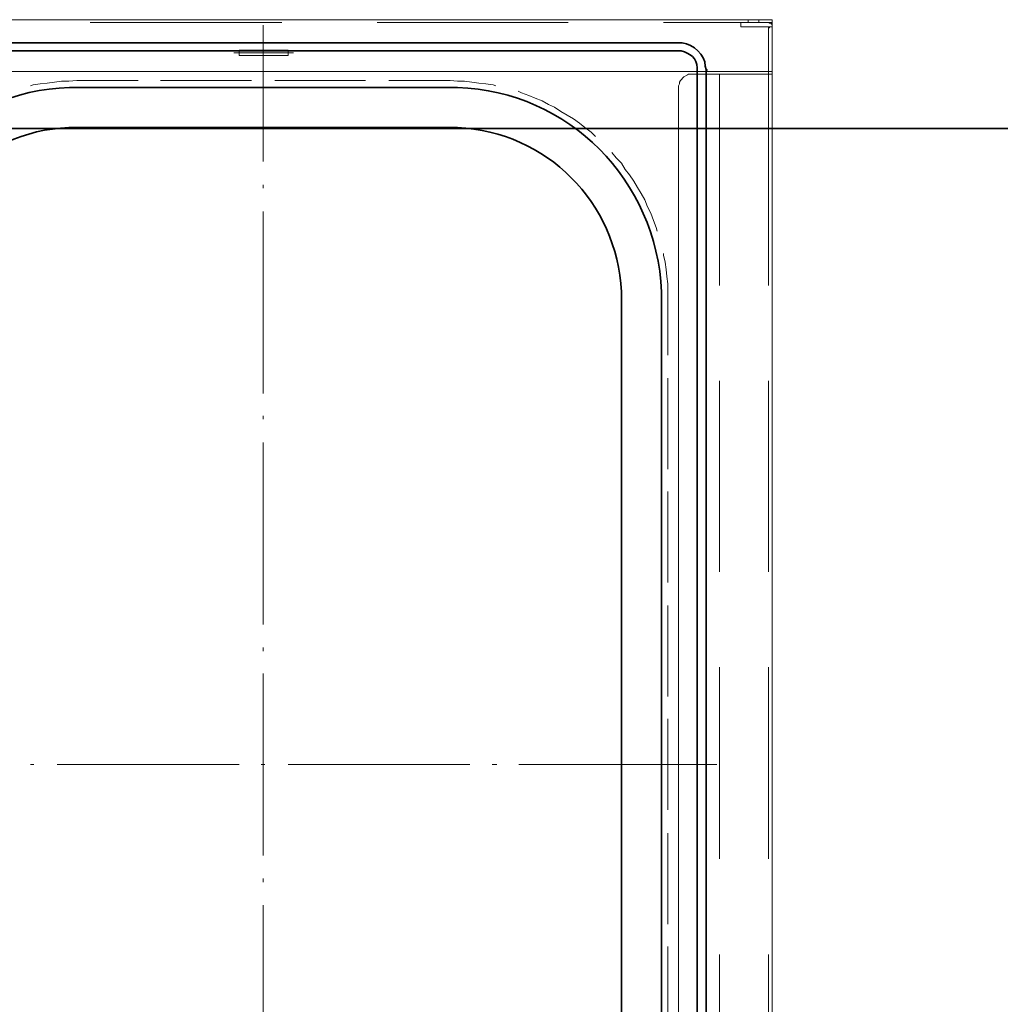
# Model space of a CAD drawing. Units: inches. Extents: x 0.1 to 8.4, y -0.3 to 11.3.
# Drawn here: x 5.7 to 6.6, y 6.1 to 7 of the extents above; entities that cross this region are included whole.
import ezdxf

# ---------------------------------------------------------------- set-up
doc = ezdxf.new("R2010")
doc.units = ezdxf.units.IN
doc.header["$MEASUREMENT"] = 0
doc.layers.add('_U+56FE_U+5C42 1', color=7, linetype='Continuous')

# ---------------------------------------------------------------- blocks, each defined once
blk = doc.blocks.new('block 1022')
at = {"layer": '_U+56FE_U+5C42 1', "color": 7, "lineweight": 35, "true_color": 0xffffff}
blk.add_lwpolyline([(7.16875, 6.90959), (4.86708, 6.90959)], dxfattribs=at)
blk = doc.blocks.new('block 1026')
at = {"layer": '_U+56FE_U+5C42 1', "color": 7, "lineweight": 18, "true_color": 0xffffff}
blk.add_lwpolyline([(5.72624, 6.31542), (5.72957, 6.31542)], dxfattribs=at)
blk = doc.blocks.new('block 1027')
at = {"layer": '_U+56FE_U+5C42 1', "color": 7, "lineweight": 18, "true_color": 0xffffff}
blk.add_lwpolyline([(5.75124, 6.31542), (5.92124, 6.31542)], dxfattribs=at)
blk = doc.blocks.new('block 1028')
at = {"layer": '_U+56FE_U+5C42 1', "color": 7, "lineweight": 18, "true_color": 0xffffff}
blk.add_lwpolyline([(5.94207, 6.31542), (5.9454, 6.31542)], dxfattribs=at)
blk = doc.blocks.new('block 1029')
at = {"layer": '_U+56FE_U+5C42 1', "color": 7, "lineweight": 18, "true_color": 0xffffff}
blk.add_lwpolyline([(5.96707, 6.31542), (6.13707, 6.31542)], dxfattribs=at)
blk = doc.blocks.new('block 1030')
at = {"layer": '_U+56FE_U+5C42 1', "color": 7, "lineweight": 18, "true_color": 0xffffff}
blk.add_lwpolyline([(6.1579, 6.31542), (6.16207, 6.31542)], dxfattribs=at)
blk = doc.blocks.new('block 1031')
at = {"layer": '_U+56FE_U+5C42 1', "color": 7, "lineweight": 18, "true_color": 0xffffff}
blk.add_lwpolyline([(6.1829, 6.31542), (6.3679, 6.31542)], dxfattribs=at)
blk = doc.blocks.new('block 1036')
at = {"layer": '_U+56FE_U+5C42 1', "color": 7, "lineweight": 18, "true_color": 0xffffff}
blk.add_lwpolyline([(5.94374, 6.01376), (5.94374, 6.18376)], dxfattribs=at)
blk = doc.blocks.new('block 1037')
at = {"layer": '_U+56FE_U+5C42 1', "color": 7, "lineweight": 18, "true_color": 0xffffff}
blk.add_lwpolyline([(5.94374, 6.20542), (5.94374, 6.20876)], dxfattribs=at)
blk = doc.blocks.new('block 1038')
at = {"layer": '_U+56FE_U+5C42 1', "color": 7, "lineweight": 18, "true_color": 0xffffff}
blk.add_lwpolyline([(5.94374, 6.23042), (5.94374, 6.40042)], dxfattribs=at)
blk = doc.blocks.new('block 1039')
at = {"layer": '_U+56FE_U+5C42 1', "color": 7, "lineweight": 18, "true_color": 0xffffff}
blk.add_lwpolyline([(5.94374, 6.42126), (5.94374, 6.42459)], dxfattribs=at)
blk = doc.blocks.new('block 1040')
at = {"layer": '_U+56FE_U+5C42 1', "color": 7, "lineweight": 18, "true_color": 0xffffff}
blk.add_lwpolyline([(5.94374, 6.44626), (5.94374, 6.61626)], dxfattribs=at)
blk = doc.blocks.new('block 1041')
at = {"layer": '_U+56FE_U+5C42 1', "color": 7, "lineweight": 18, "true_color": 0xffffff}
blk.add_lwpolyline([(5.94374, 6.63792), (5.94374, 6.64126)], dxfattribs=at)
blk = doc.blocks.new('block 1042')
at = {"layer": '_U+56FE_U+5C42 1', "color": 7, "lineweight": 18, "true_color": 0xffffff}
blk.add_lwpolyline([(5.94374, 6.66209), (5.94374, 6.83209)], dxfattribs=at)
blk = doc.blocks.new('block 1043')
at = {"layer": '_U+56FE_U+5C42 1', "color": 7, "lineweight": 18, "true_color": 0xffffff}
blk.add_lwpolyline([(5.94374, 6.85376), (5.94374, 6.85709)], dxfattribs=at)
blk = doc.blocks.new('block 1044')
at = {"layer": '_U+56FE_U+5C42 1', "color": 7, "lineweight": 18, "true_color": 0xffffff}
blk.add_lwpolyline([(5.94374, 6.87876), (5.94374, 7.00626)], dxfattribs=at)
blk = doc.blocks.new('block 1045')
at = {"layer": '_U+56FE_U+5C42 1', "color": 7, "lineweight": 35, "true_color": 0xffffff}
blk.add_lwpolyline([(6.35792, 6.96459), (6.35792, 5.66626)], dxfattribs=at)
blk = doc.blocks.new('block 1046')
at = {"layer": '_U+56FE_U+5C42 1', "color": 7, "lineweight": 35, "true_color": 0xffffff}
blk.add_lwpolyline([(6.34958, 6.96459), (6.34958, 5.66626)], dxfattribs=at)
blk = doc.blocks.new('block 1047')
at = {"layer": '_U+56FE_U+5C42 1', "color": 7, "lineweight": 35, "true_color": 0xffffff}
blk.add_open_spline([(5.76958, 6.91042), (5.76958, 6.91042), (5.76208, 6.91042), (5.76208, 6.91042), (5.67972, 6.90735), (5.61219, 6.83935), (5.60958, 6.75709), (5.60958, 6.75709), (5.60958, 6.75042), (5.60958, 6.75042)], degree=3, knots=[0, 0, 0, 0, 1, 1, 1, 2, 2, 2, 3, 3, 3, 3], dxfattribs=at)
blk = doc.blocks.new('block 1048')
at = {"layer": '_U+56FE_U+5C42 1', "color": 7, "lineweight": 35, "true_color": 0xffffff}
blk.add_open_spline([(6.27875, 6.75042), (6.27875, 6.75042), (6.27875, 6.75709), (6.27875, 6.75709), (6.27436, 6.84042), (6.20893, 6.9068), (6.12542, 6.91042), (6.12542, 6.91042), (6.11875, 6.91042), (6.11875, 6.91042)], degree=3, knots=[0, 0, 0, 0, 1, 1, 1, 2, 2, 2, 3, 3, 3, 3], dxfattribs=at)
blk = doc.blocks.new('block 1049')
at = {"layer": '_U+56FE_U+5C42 1', "color": 7, "lineweight": 18, "true_color": 0xffffff}
blk.add_lwpolyline([(6.32207, 6.75042), (6.32207, 6.75792), (6.32207, 6.76459), (6.32124, 6.77126), (6.3204, 6.77792), (6.31957, 6.78459), (6.3179, 6.79126), (6.3179, 6.79292)], dxfattribs=at)
blk = doc.blocks.new('block 1050')
at = {"layer": '_U+56FE_U+5C42 1', "color": 7, "lineweight": 18, "true_color": 0xffffff}
blk.add_lwpolyline([(6.31207, 6.81376), (6.31124, 6.81709), (6.30874, 6.82376), (6.30624, 6.83042), (6.3029, 6.83626), (6.3004, 6.84292), (6.29707, 6.84876), (6.29374, 6.85459), (6.2904, 6.86042), (6.28624, 6.86626), (6.28207, 6.87126), (6.27874, 6.87709), (6.27374, 6.88209), (6.26957, 6.88709)], dxfattribs=at)
blk = doc.blocks.new('block 1051')
at = {"layer": '_U+56FE_U+5C42 1', "color": 7, "lineweight": 18, "true_color": 0xffffff}
blk.add_lwpolyline([(6.25457, 6.90209), (6.2504, 6.90626), (6.24457, 6.91042), (6.23957, 6.91459), (6.23374, 6.91876), (6.2279, 6.92209), (6.22207, 6.92542), (6.21624, 6.92959), (6.2104, 6.93209), (6.20457, 6.93542), (6.1979, 6.93792), (6.19207, 6.94042), (6.1854, 6.94292), (6.18207, 6.94459)], dxfattribs=at)
blk = doc.blocks.new('block 1052')
at = {"layer": '_U+56FE_U+5C42 1', "color": 7, "lineweight": 18, "true_color": 0xffffff}
blk.add_lwpolyline([(6.16124, 6.94959), (6.15874, 6.95042), (6.15207, 6.95126), (6.1454, 6.95209), (6.13874, 6.95292), (6.13207, 6.95376), (6.1254, 6.95376), (6.11874, 6.95459)], dxfattribs=at)
blk = doc.blocks.new('block 1053')
at = {"layer": '_U+56FE_U+5C42 1', "color": 7, "lineweight": 35, "true_color": 0xffffff}
blk.add_open_spline([(6.31625, 6.75042), (6.31625, 6.75042), (6.31625, 6.75709), (6.31625, 6.75709), (6.31149, 6.86115), (6.22986, 6.94426), (6.12542, 6.94792), (6.12542, 6.94792), (6.11875, 6.94792), (6.11875, 6.94792)], degree=3, knots=[0, 0, 0, 0, 1, 1, 1, 2, 2, 2, 3, 3, 3, 3], dxfattribs=at)
blk = doc.blocks.new('block 1054')
at = {"layer": '_U+56FE_U+5C42 1', "color": 7, "lineweight": 18, "true_color": 0xffffff}
blk.add_lwpolyline([(5.76958, 6.95459), (5.76208, 6.95376), (5.75542, 6.95376), (5.74875, 6.95292), (5.74208, 6.95209), (5.73542, 6.95126), (5.72875, 6.95042), (5.72625, 6.94959)], dxfattribs=at)
blk = doc.blocks.new('block 1058')
at = {"layer": '_U+56FE_U+5C42 1', "color": 7, "lineweight": 35, "true_color": 0xffffff}
blk.add_open_spline([(5.76958, 6.94792), (5.76958, 6.94792), (5.76292, 6.94792), (5.76292, 6.94792), (5.65924, 6.94485), (5.57515, 6.86077), (5.57208, 6.75709), (5.57208, 6.75709), (5.57208, 6.75042), (5.57208, 6.75042)], degree=3, knots=[0, 0, 0, 0, 1, 1, 1, 2, 2, 2, 3, 3, 3, 3], dxfattribs=at)
blk = doc.blocks.new('block 1072')
at = {"layer": '_U+56FE_U+5C42 1', "color": 7, "lineweight": 18, "true_color": 0xffffff}
blk.add_lwpolyline([(6.32207, 6.06042), (6.32207, 6.14542)], dxfattribs=at)
blk = doc.blocks.new('block 1073')
at = {"layer": '_U+56FE_U+5C42 1', "color": 7, "lineweight": 18, "true_color": 0xffffff}
blk.add_lwpolyline([(6.32207, 6.16626), (6.32207, 6.25126)], dxfattribs=at)
blk = doc.blocks.new('block 1074')
at = {"layer": '_U+56FE_U+5C42 1', "color": 7, "lineweight": 18, "true_color": 0xffffff}
blk.add_lwpolyline([(6.32207, 6.27292), (6.32207, 6.35792)], dxfattribs=at)
blk = doc.blocks.new('block 1075')
at = {"layer": '_U+56FE_U+5C42 1', "color": 7, "lineweight": 18, "true_color": 0xffffff}
blk.add_lwpolyline([(6.32207, 6.37876), (6.32207, 6.46376)], dxfattribs=at)
blk = doc.blocks.new('block 1076')
at = {"layer": '_U+56FE_U+5C42 1', "color": 7, "lineweight": 18, "true_color": 0xffffff}
blk.add_lwpolyline([(6.32207, 6.48542), (6.32207, 6.57042)], dxfattribs=at)
blk = doc.blocks.new('block 1077')
at = {"layer": '_U+56FE_U+5C42 1', "color": 7, "lineweight": 18, "true_color": 0xffffff}
blk.add_lwpolyline([(6.32207, 6.59126), (6.32207, 6.67626)], dxfattribs=at)
blk = doc.blocks.new('block 1078')
at = {"layer": '_U+56FE_U+5C42 1', "color": 7, "lineweight": 18, "true_color": 0xffffff}
blk.add_lwpolyline([(6.32207, 6.69792), (6.32207, 6.75042)], dxfattribs=at)
blk = doc.blocks.new('block 1079')
at = {"layer": '_U+56FE_U+5C42 1', "color": 7, "lineweight": 35, "true_color": 0xffffff}
blk.add_lwpolyline([(6.31625, 6.75042), (6.31625, 5.87959)], dxfattribs=at)
blk = doc.blocks.new('block 1080')
at = {"layer": '_U+56FE_U+5C42 1', "color": 7, "lineweight": 35, "true_color": 0xffffff}
blk.add_lwpolyline([(6.27875, 6.75042), (6.27875, 5.87959)], dxfattribs=at)
blk = doc.blocks.new('block 1093')
at = {"layer": '_U+56FE_U+5C42 1', "color": 7, "lineweight": 35, "true_color": 0xffffff}
blk.add_lwpolyline([(5.55542, 6.98959), (6.33208, 6.98959)], dxfattribs=at)
blk = doc.blocks.new('block 1094')
at = {"layer": '_U+56FE_U+5C42 1', "color": 7, "lineweight": 35, "true_color": 0xffffff}
blk.add_lwpolyline([(5.55542, 6.98209), (6.33208, 6.98209)], dxfattribs=at)
blk = doc.blocks.new('block 1095')
at = {"layer": '_U+56FE_U+5C42 1', "color": 7, "lineweight": 35, "true_color": 0xffffff}
blk.add_open_spline([(6.35792, 6.96459), (6.35792, 6.96459), (6.35708, 6.96792), (6.35708, 6.96792), (6.35679, 6.97837), (6.34612, 6.98847), (6.33542, 6.98959), (6.33542, 6.98959), (6.33208, 6.98959), (6.33208, 6.98959)], degree=3, knots=[0, 0, 0, 0, 1, 1, 1, 2, 2, 2, 3, 3, 3, 3], dxfattribs=at)
blk = doc.blocks.new('block 1096')
at = {"layer": '_U+56FE_U+5C42 1', "color": 7, "lineweight": 35, "true_color": 0xffffff}
blk.add_open_spline([(6.34958, 6.96459), (6.34958, 6.96459), (6.34958, 6.96626), (6.34958, 6.96626), (6.3496, 6.9753), (6.3425, 6.97994), (6.33458, 6.98209), (6.33458, 6.98209), (6.33208, 6.98209), (6.33208, 6.98209)], degree=3, knots=[0, 0, 0, 0, 1, 1, 1, 2, 2, 2, 3, 3, 3, 3], dxfattribs=at)
blk = doc.blocks.new('block 1097')
at = {"layer": '_U+56FE_U+5C42 1', "lineweight": 0}
blk.add_lwpolyline([(6.35792, 6.96459), (6.35792, 6.96376), (6.35875, 6.96376), (6.35875, 6.96459), (6.35792, 6.96459)], dxfattribs=at)
blk = doc.blocks.new('block 1098')
at = {"layer": '_U+56FE_U+5C42 1', "lineweight": 0}
blk.add_lwpolyline([(6.35792, 6.96459), (6.35792, 6.96459)], dxfattribs=at)
blk = doc.blocks.new('block 1099')
at = {"layer": '_U+56FE_U+5C42 1', "color": 7, "lineweight": 18, "true_color": 0xffffff}
blk.add_lwpolyline([(5.76958, 6.95459), (5.82708, 6.95459)], dxfattribs=at)
blk = doc.blocks.new('block 1100')
at = {"layer": '_U+56FE_U+5C42 1', "color": 7, "lineweight": 18, "true_color": 0xffffff}
blk.add_lwpolyline([(5.84792, 6.95459), (5.93292, 6.95459)], dxfattribs=at)
blk = doc.blocks.new('block 1101')
at = {"layer": '_U+56FE_U+5C42 1', "color": 7, "lineweight": 18, "true_color": 0xffffff}
blk.add_lwpolyline([(5.95458, 6.95459), (6.03958, 6.95459)], dxfattribs=at)
blk = doc.blocks.new('block 1102')
at = {"layer": '_U+56FE_U+5C42 1', "color": 7, "lineweight": 18, "true_color": 0xffffff}
blk.add_lwpolyline([(6.06125, 6.95459), (6.11875, 6.95459)], dxfattribs=at)
blk = doc.blocks.new('block 1103')
at = {"layer": '_U+56FE_U+5C42 1', "color": 7, "lineweight": 35, "true_color": 0xffffff}
blk.add_lwpolyline([(5.76958, 6.94792), (6.11875, 6.94792)], dxfattribs=at)
blk = doc.blocks.new('block 1104')
at = {"layer": '_U+56FE_U+5C42 1', "color": 7, "lineweight": 35, "true_color": 0xffffff}
blk.add_lwpolyline([(5.76958, 6.91042), (6.11875, 6.91042)], dxfattribs=at)
blk = doc.blocks.new('block 1351')
at = {"layer": '_U+56FE_U+5C42 1', "color": 7, "lineweight": 18, "true_color": 0xffffff}
blk.add_lwpolyline([(6.41957, 7.00876), (6.41957, 6.96292)], dxfattribs=at)
blk = doc.blocks.new('block 1352')
at = {"layer": '_U+56FE_U+5C42 1', "color": 7, "lineweight": 18, "true_color": 0xffffff}
blk.add_lwpolyline([(6.41957, 7.01126), (6.41957, 7.00876)], dxfattribs=at)
blk = doc.blocks.new('block 1354')
at = {"layer": '_U+56FE_U+5C42 1', "color": 7, "lineweight": 18, "true_color": 0xffffff}
blk.add_lwpolyline([(6.41957, 7.01126), (5.0554, 7.01126)], dxfattribs=at)
blk = doc.blocks.new('block 1355')
at = {"layer": '_U+56FE_U+5C42 1', "color": 7, "lineweight": 18, "true_color": 0xffffff}
blk.add_lwpolyline([(6.41957, 6.96292), (5.0554, 6.96292)], dxfattribs=at)
blk = doc.blocks.new('block 1356')
at = {"layer": '_U+56FE_U+5C42 1', "color": 7, "lineweight": 18, "true_color": 0xffffff}
blk.add_lwpolyline([(6.41957, 7.00876), (6.3179, 7.00876)], dxfattribs=at)
blk = doc.blocks.new('block 1357')
at = {"layer": '_U+56FE_U+5C42 1', "color": 7, "lineweight": 18, "true_color": 0xffffff}
blk.add_lwpolyline([(6.22874, 7.00876), (6.0504, 7.00876)], dxfattribs=at)
blk = doc.blocks.new('block 1358')
at = {"layer": '_U+56FE_U+5C42 1', "color": 7, "lineweight": 18, "true_color": 0xffffff}
blk.add_lwpolyline([(5.96124, 7.00876), (5.78207, 7.00876)], dxfattribs=at)
blk = doc.blocks.new('block 1362')
at = {"layer": '_U+56FE_U+5C42 1', "color": 7, "lineweight": 18, "true_color": 0xffffff}
blk.add_lwpolyline([(6.39707, 7.01126), (6.39707, 7.00876)], dxfattribs=at)
blk = doc.blocks.new('block 1363')
at = {"layer": '_U+56FE_U+5C42 1', "color": 7, "lineweight": 18, "true_color": 0xffffff}
blk.add_lwpolyline([(6.40707, 7.01126), (6.40707, 7.00876)], dxfattribs=at)
blk = doc.blocks.new('block 1434')
at = {"layer": '_U+56FE_U+5C42 1', "color": 7, "lineweight": 18, "true_color": 0xffffff}
blk.add_lwpolyline([(6.41958, 6.96042), (6.41958, 5.67292)], dxfattribs=at)
blk = doc.blocks.new('block 1436')
at = {"layer": '_U+56FE_U+5C42 1', "color": 7, "lineweight": 18, "true_color": 0xffffff}
blk.add_lwpolyline([(6.41625, 5.95959), (6.41625, 6.13792)], dxfattribs=at)
blk = doc.blocks.new('block 1437')
at = {"layer": '_U+56FE_U+5C42 1', "color": 7, "lineweight": 18, "true_color": 0xffffff}
blk.add_lwpolyline([(6.41625, 6.22709), (6.41625, 6.40626)], dxfattribs=at)
blk = doc.blocks.new('block 1438')
at = {"layer": '_U+56FE_U+5C42 1', "color": 7, "lineweight": 18, "true_color": 0xffffff}
blk.add_lwpolyline([(6.41625, 6.49542), (6.41625, 6.67376)], dxfattribs=at)
blk = doc.blocks.new('block 1439')
at = {"layer": '_U+56FE_U+5C42 1', "color": 7, "lineweight": 18, "true_color": 0xffffff}
blk.add_lwpolyline([(6.41625, 6.76292), (6.41625, 6.96042)], dxfattribs=at)
blk = doc.blocks.new('block 1440')
at = {"layer": '_U+56FE_U+5C42 1', "color": 7, "lineweight": 18, "true_color": 0xffffff}
blk.add_lwpolyline([(6.33208, 6.94792), (6.33208, 5.68542), (6.33208, 5.68376), (6.33292, 5.68209), (6.33292, 5.68042), (6.33375, 5.67876), (6.33708, 5.67542), (6.34042, 5.67376), (6.34125, 5.67292), (6.34458, 5.67292)], dxfattribs=at)
blk = doc.blocks.new('block 1441')
at = {"layer": '_U+56FE_U+5C42 1', "color": 7, "lineweight": 18, "true_color": 0xffffff}
blk.add_lwpolyline([(6.37042, 6.96042), (6.37042, 6.76292)], dxfattribs=at)
blk = doc.blocks.new('block 1442')
at = {"layer": '_U+56FE_U+5C42 1', "color": 7, "lineweight": 18, "true_color": 0xffffff}
blk.add_lwpolyline([(6.37042, 6.67376), (6.37042, 6.49542)], dxfattribs=at)
blk = doc.blocks.new('block 1443')
at = {"layer": '_U+56FE_U+5C42 1', "color": 7, "lineweight": 18, "true_color": 0xffffff}
blk.add_lwpolyline([(6.37042, 6.40626), (6.37042, 6.22709)], dxfattribs=at)
blk = doc.blocks.new('block 1444')
at = {"layer": '_U+56FE_U+5C42 1', "color": 7, "lineweight": 18, "true_color": 0xffffff}
blk.add_lwpolyline([(6.37042, 6.13792), (6.37042, 5.95959)], dxfattribs=at)
blk = doc.blocks.new('block 1446')
at = {"layer": '_U+56FE_U+5C42 1', "color": 7, "lineweight": 18, "true_color": 0xffffff}
blk.add_lwpolyline([(6.41958, 6.96042), (6.41625, 6.96042)], dxfattribs=at)
blk = doc.blocks.new('block 1447')
at = {"layer": '_U+56FE_U+5C42 1', "color": 7, "lineweight": 18, "true_color": 0xffffff}
blk.add_lwpolyline([(6.34458, 6.96042), (6.41625, 6.96042)], dxfattribs=at)
blk = doc.blocks.new('block 1448')
at = {"layer": '_U+56FE_U+5C42 1', "color": 7, "lineweight": 18, "true_color": 0xffffff}
blk.add_lwpolyline([(6.34458, 6.96042), (6.34125, 6.96042), (6.34042, 6.95959), (6.33708, 6.95792), (6.33375, 6.95459), (6.33292, 6.95292), (6.33292, 6.95126), (6.33208, 6.94959), (6.33208, 6.94792)], dxfattribs=at)
blk = doc.blocks.new('block 1449')
at = {"layer": '_U+56FE_U+5C42 1', "color": 7, "lineweight": 18, "true_color": 0xffffff}
blk.add_lwpolyline([(6.41625, 7.00459), (6.39041, 7.00459)], dxfattribs=at)
blk = doc.blocks.new('block 1450')
at = {"layer": '_U+56FE_U+5C42 1', "color": 7, "lineweight": 18, "true_color": 0xffffff}
blk.add_lwpolyline([(6.39042, 7.00876), (6.39042, 7.00459)], dxfattribs=at)
blk = doc.blocks.new('block 1451')
at = {"layer": '_U+56FE_U+5C42 1', "color": 7, "lineweight": 18, "true_color": 0xffffff}
blk.add_lwpolyline([(6.41625, 7.00876), (6.39041, 7.00876)], dxfattribs=at)
blk = doc.blocks.new('block 1452')
at = {"layer": '_U+56FE_U+5C42 1', "lineweight": 0}
blk.add_lwpolyline([(6.41625, 7.00459), (6.41625, 7.00376), (6.41708, 7.00376), (6.41708, 7.00459), (6.41625, 7.00459)], dxfattribs=at)
blk = doc.blocks.new('block 1453')
at = {"layer": '_U+56FE_U+5C42 1', "lineweight": 0}
blk.add_lwpolyline([(6.41625, 7.00459), (6.41625, 7.00459)], dxfattribs=at)
blk = doc.blocks.new('block 1454')
at = {"layer": '_U+56FE_U+5C42 1', "color": 7, "lineweight": 18, "true_color": 0xffffff}
blk.add_lwpolyline([(6.41625, 7.00459), (6.41625, 7.00459)], dxfattribs=at)
blk = doc.blocks.new('block 1455')
at = {"layer": '_U+56FE_U+5C42 1', "color": 7, "lineweight": 18, "true_color": 0xffffff}
blk.add_lwpolyline([(6.41958, 7.00459), (6.41625, 7.00459), (6.41625, 6.96292)], dxfattribs=at)
blk = doc.blocks.new('block 1456')
at = {"layer": '_U+56FE_U+5C42 1', "color": 7, "lineweight": 18, "true_color": 0xffffff}
blk.add_lwpolyline([(6.41625, 7.00459), (6.41958, 7.00459), (6.41958, 7.00709), (6.41875, 7.00709), (6.41875, 7.00792), (6.41708, 7.00792), (6.41625, 7.00876)], dxfattribs=at)
blk = doc.blocks.new('block 1457')
at = {"layer": '_U+56FE_U+5C42 1', "color": 7, "lineweight": 18, "true_color": 0xffffff}
blk.add_lwpolyline([(6.41625, 6.96292), (6.41625, 6.96042)], dxfattribs=at)
blk = doc.blocks.new('block 1458')
at = {"layer": '_U+56FE_U+5C42 1', "color": 7, "lineweight": 18, "true_color": 0xffffff}
blk.add_lwpolyline([(6.41958, 6.96292), (6.41958, 6.96042)], dxfattribs=at)
blk = doc.blocks.new('block 1473')
at = {"layer": '_U+56FE_U+5C42 1', "color": 7, "lineweight": 18, "true_color": 0xffffff}
blk.add_lwpolyline([(5.92125, 6.98292), (5.92125, 6.97792)], dxfattribs=at)
blk = doc.blocks.new('block 1474')
at = {"layer": '_U+56FE_U+5C42 1', "color": 7, "lineweight": 18, "true_color": 0xffffff}
blk.add_lwpolyline([(5.92125, 6.98292), (5.96708, 6.98292), (5.96708, 6.97792), (5.92125, 6.97792)], dxfattribs=at)
blk = doc.blocks.new('block 1475')
at = {"layer": '_U+56FE_U+5C42 1', "color": 7, "lineweight": 18, "true_color": 0xffffff}
blk.add_lwpolyline([(5.91625, 6.98042), (5.97208, 6.98042)], dxfattribs=at)
blk = doc.blocks.new('block 1476')
at = {"layer": '_U+56FE_U+5C42 1', "color": 7, "lineweight": 18, "true_color": 0xffffff}
blk.add_lwpolyline([(5.94375, 6.98876), (5.94375, 6.97292)], dxfattribs=at)

msp = doc.modelspace()

# ---------------------------------------------------------------- block references
at = {"layer": '_U+56FE_U+5C42 1'}
for name in ['block 1354', 'block 1362', 'block 1363', 'block 1352', 'block 1358', 'block 1044', 'block 1357', 'block 1356', 'block 1451', 'block 1449', 'block 1450', 'block 1456', 'block 1452', 'block 1453', 'block 1454', 'block 1455', 'block 1351', 'block 1093', 'block 1473', 'block 1474', 'block 1476', 'block 1095', 'block 1094', 'block 1475', 'block 1096', 'block 1046', 'block 1045', 'block 1097', 'block 1098', 'block 1355', 'block 1448', 'block 1447', 'block 1441', 'block 1457', 'block 1439', 'block 1446', 'block 1458', 'block 1434', 'block 1058', 'block 1054', 'block 1099', 'block 1103', 'block 1100', 'block 1101', 'block 1102', 'block 1052', 'block 1053', 'block 1440', 'block 1051', 'block 1022', 'block 1047', 'block 1104', 'block 1048', 'block 1050', 'block 1043', 'block 1042', 'block 1049', 'block 1080', 'block 1079', 'block 1078', 'block 1077', 'block 1442', 'block 1438', 'block 1041', 'block 1040', 'block 1076', 'block 1075', 'block 1039', 'block 1443', 'block 1437', 'block 1038', 'block 1074', 'block 1026', 'block 1027', 'block 1028', 'block 1029', 'block 1030', 'block 1031', 'block 1073', 'block 1037', 'block 1036', 'block 1072', 'block 1444', 'block 1436']:
    msp.add_blockref(name, (0, 0), dxfattribs=at)

doc.saveas('drawing.dxf')
